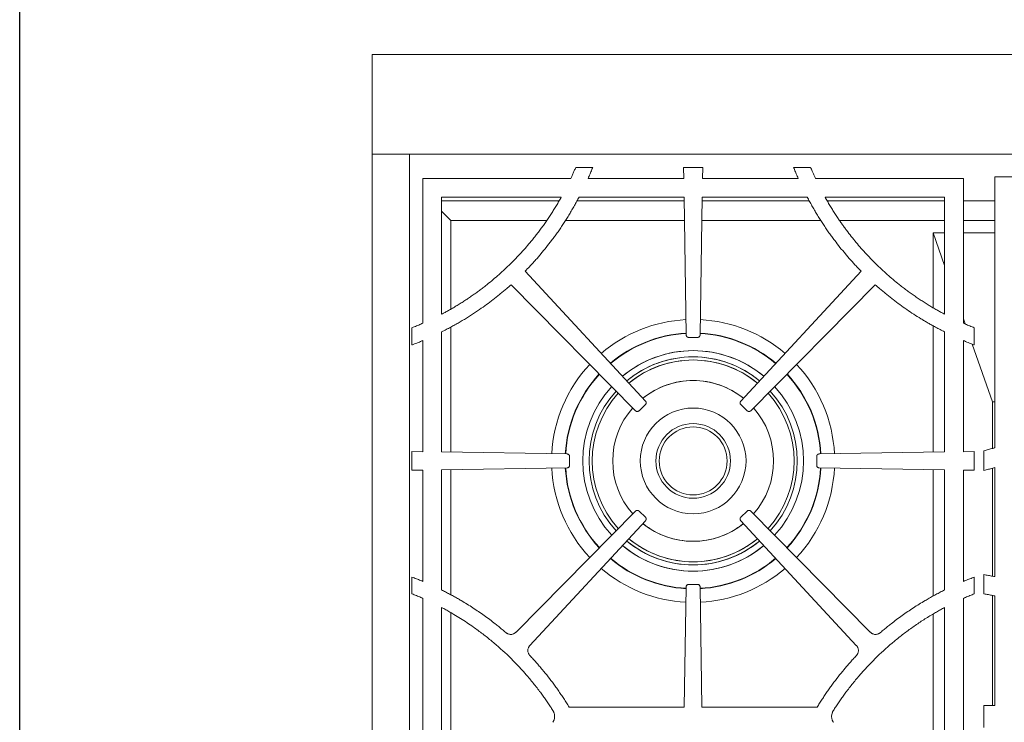
# Model space of a CAD drawing. Units: inches. Extents: x 7 to 191, y 7 to 146.
# Drawn here: x 7 to 26, y 99 to 113 of the extents above; entities that cross this region are included whole.
import ezdxf

# ---------------------------------------------------------------- set-up
doc = ezdxf.new("R2010")
doc.units = ezdxf.units.IN
doc.header["$LTSCALE"] = 18
doc.header["$MEASUREMENT"] = 0

msp = doc.modelspace()

# ---------------------------------------------------------------- linework, layer by layer
at = {"color": 7, "linetype": 'Continuous', "lineweight": 30}
msp.add_line((6.75, 6.8048743), (6.75, 146.25), dxfattribs=at)
at = {"color": 7, "linetype": 'Continuous', "lineweight": 15}
for p, q in [((49.6875814, 112.7264771), (13.8125814, 112.7264771)), ((13.8125814, 112.7264771), (13.8125814, 110.7264771)), ((13.8125814, 110.7264771), (49.6875814, 110.7264771)), ((13.8125814, 110.7264771), (13.8125814, 85.246743)), ((14.5625814, 88.1734771), (14.5625814, 110.7264771)), ((18.2372157, 110.4615406), (17.8959544, 110.4615406)), ((20.0578146, 110.4615407), (20.0613137, 110.2415406)), ((20.4423482, 110.4615407), (20.0578146, 110.4615407)), ((20.4388491, 110.2415406), (20.4423482, 110.4615407)), ((22.6042084, 110.4615407), (22.2629472, 110.4615407)), ((14.8335178, 110.2415406), (14.8335178, 107.3367336)), ((17.7987115, 110.2415406), (14.8335178, 110.2415406)), ((20.0613137, 110.2415406), (18.1442705, 110.2415406)), ((22.3558777, 110.2415406), (20.4388491, 110.2415406)), ((25.6666449, 110.2415406), (22.7014556, 110.2415406)), ((25.6666449, 107.3367337), (25.6666449, 110.2415406)), ((26.3000814, 104.8406388), (26.3000814, 110.2749771)), ((26.3000814, 110.2749771), (30.5501791, 110.2749771)), ((17.6069037, 109.8665406), (15.2085178, 109.8665406)), ((15.2085178, 109.8665406), (15.2085178, 107.5174186)), ((17.5624997, 109.7937271), (15.2085178, 109.7937271)), ((20.0684362, 109.7937271), (17.9227683, 109.7937271)), ((20.0672781, 109.8665406), (17.9632859, 109.8665406)), ((20.0672781, 109.8665406), (20.1112509, 107.1018184)), ((20.3889118, 107.1018184), (20.4328847, 109.8665406)), ((22.5773752, 109.7937271), (20.4317266, 109.7937271)), ((22.5368517, 109.8665406), (20.4328847, 109.8665406)), ((25.2916449, 109.8665406), (22.8932591, 109.8665406)), ((25.2916449, 109.7937271), (22.9376638, 109.7937271)), ((25.2916449, 107.5174186), (25.2916449, 109.8665406)), ((26.3000814, 109.7937271), (25.6666449, 109.7937271)), ((15.3942346, 109.3995738), (15.2085178, 109.5852907)), ((17.3158656, 109.3995738), (15.3942346, 109.3995738)), ((15.3942346, 107.6238871), (15.3942346, 109.3995738)), ((20.0747052, 109.3995738), (17.6888939, 109.3995738)), ((22.8091625, 109.3995738), (20.4254576, 109.3995738)), ((25.2916449, 109.3995738), (23.1835541, 109.3995738)), ((26.3000814, 109.3995738), (25.6666449, 109.3995738)), ((25.0625814, 109.1495738), (25.0625814, 107.6487372)), ((25.2916449, 109.1495738), (25.0625814, 109.1495738)), ((25.0625814, 109.1495738), (25.2916449, 108.4962177)), ((26.3000814, 109.1495738), (25.6666449, 109.1495738)), ((19.295019, 105.7742996), (16.8820659, 108.3786117)), ((23.6180968, 108.3786117), (21.2051437, 105.7742996)), ((16.5999807, 108.1084692), (19.0943698, 105.5823741)), ((21.405793, 105.5823741), (23.900182, 108.1084692)), ((25.6666449, 107.4266082), (25.7035646, 107.3213026)), ((14.6135178, 107.2447785), (14.6135178, 106.9003369)), ((15.3942346, 104.7508481), (15.3942346, 107.2573175)), ((25.0625814, 107.284661), (25.0625814, 104.7501587)), ((25.886645, 106.9003369), (25.886645, 107.2447786)), ((14.8335178, 106.9886808), (14.8335178, 104.7597658)), ((15.2085178, 107.1624363), (15.2085178, 104.7538018)), ((20.1618839, 107.0519844), (20.2500814, 107.0519844)), ((20.2500814, 107.0519844), (20.3382789, 107.0519844)), ((25.2916449, 104.7538018), (25.2916449, 107.1624347)), ((25.6666449, 104.7597658), (25.6666449, 106.988681)), ((25.8455014, 106.9164574), (26.2500814, 105.7624771)), ((19.1654057, 105.5813606), (19.292876, 105.7032888)), ((21.2072868, 105.7032888), (21.3347571, 105.5813606)), ((26.2500814, 105.7624771), (26.2500814, 104.8261247)), ((26.3000814, 105.7624771), (26.2500814, 105.7624771)), ((14.6135178, 104.7632647), (14.6135178, 104.3866866)), ((14.8335178, 104.7597658), (14.6135178, 104.7632647)), ((17.72324, 104.7138074), (15.2085178, 104.7538018)), ((17.7730742, 104.4867796), (17.7730741, 104.6631745)), ((22.7270887, 104.6631745), (22.7270886, 104.4867796)), ((25.2916449, 104.7538018), (22.7769227, 104.7138074)), ((25.8866449, 104.7632647), (25.6666449, 104.7597658)), ((25.8866449, 104.3866866), (25.8866449, 104.7632647)), ((26.0800814, 104.7767827), (26.0800814, 104.3836546)), ((15.2085178, 104.39615), (17.7232401, 104.4361467)), ((22.7769226, 104.4361467), (25.2916449, 104.39615)), ((26.2500814, 104.4299828), (26.2500814, 102.2628592)), ((26.3000814, 102.2536514), (26.3000814, 104.44361)), ((14.6135178, 104.3866866), (14.8335178, 104.3901857)), ((14.8335178, 104.3901857), (14.8335178, 102.1580568)), ((15.2085178, 104.39615), (15.2085178, 101.9865719)), ((15.3942346, 101.8843723), (15.3942346, 104.3991039)), ((25.0625814, 104.3997933), (25.0625814, 101.8605192)), ((25.2916449, 101.986573), (25.2916449, 104.39615)), ((25.6666449, 104.3901857), (25.8866449, 104.3866866)), ((25.6666449, 102.1580561), (25.6666449, 104.3901857)), ((19.0943698, 103.5675799), (16.7003365, 101.1431118)), ((19.2928761, 103.4466655), (19.1654057, 103.5685935)), ((21.3347571, 103.5685935), (21.2072866, 103.4466655)), ((23.7998263, 101.1431118), (21.405793, 103.5675799)), ((16.9793029, 100.876286), (19.2950192, 103.3756547)), ((21.2051435, 103.3756547), (23.5208599, 100.876286)), ((14.6135178, 102.2451472), (14.6135178, 101.9096881)), ((25.8866449, 101.9096881), (25.8866449, 102.2451472)), ((26.0793861, 102.2942935), (26.0793861, 101.9088709)), ((20.111251, 102.0481359), (20.0729095, 99.6374771)), ((20.2500814, 102.0979699), (20.1618839, 102.0979699)), ((20.3382788, 102.0979699), (20.2500814, 102.0979699)), ((20.4272533, 99.6374771), (20.3889118, 102.0481359)), ((26.2500814, 101.8757574), (26.2500814, 99.6690435)), ((26.3000814, 99.6682483), (26.3000814, 101.86604)), ((14.8335178, 101.8172862), (14.8335178, 97.0826678)), ((25.6666449, 97.082668), (25.6666449, 101.8172864)), ((15.2085178, 101.6345955), (15.2085178, 97.2653589)), ((15.3942346, 97.3723566), (15.3942346, 101.5275979)), ((25.0625814, 101.5026241), (25.0625814, 97.3973298)), ((25.2916449, 97.2653588), (25.2916449, 101.6345953)), ((20.0729095, 99.6374771), (17.7638906, 99.6374771)), ((22.7362775, 99.6374771), (20.4272533, 99.6374771)), ((26.0800814, 99.6717473), (26.0800814, 99.2282069)), ((26.3000814, 99.6682483), (26.0800814, 99.6717473))]:
    msp.add_line(p, q, dxfattribs=at)
for radius in [1.06, 0.74803, 0.6809301]:
    msp.add_circle((20.2500814, 104.5749771), radius, dxfattribs=at)
for centre, radius, start, end in [((12.1805083, 112.9811165), 6.5793385, 315.60995882, 316.70582613), ((28.3196595, 112.9811114), 6.5793385, 223.29411152, 224.38997867), ((20.2500814, 104.5749771), 2.837, 92.90350683, 130.50206852), ((20.2500814, 104.5749771), 2.837, 49.49793148, 87.09649317), ((20.2500814, 104.5749771), 2.5590551, 93.11999655, 130.25060996), ((20.2500814, 104.5749771), 2.5590551, 49.74939004, 86.88000345), ((20.2500814, 104.5749771), 2.0866142, 90, 129.66928374), ((20.2500814, 104.5749771), 2.0866142, 50.33071626, 129.66928374), ((20.2500814, 104.5749771), 2.0241142, 90, 129.57202444), ((20.2500814, 104.5749771), 2.0241142, 50.42797556, 129.57202444), ((20.2500814, 104.5749771), 2.0866142, 50.33071626, 90), ((20.2500814, 104.5749771), 2.0241142, 50.42797556, 90), ((20.2500814, 104.5749771), 2.837, 136.95186014, 177.09650151), ((20.2500814, 104.5749771), 2.837, 2.90349849, 43.04813986), ((20.2500814, 104.5749771), 2.5590551, 137.20331591, 176.880007), ((20.2500814, 104.5749771), 2.5590551, 3.119993, 42.79668409), ((20.2500814, 104.5749771), 1.612, 90, 128.74148526), ((20.2500814, 104.5749771), 1.612, 51.25851474, 128.74148526), ((20.2500814, 104.5749771), 1.612, 51.25851474, 90), ((20.2500814, 104.5749771), 2.0866142, 137.78463569, 222.21538213), ((20.2500814, 104.5749771), 2.0241142, 137.88189392, 222.11812284), ((20.2500814, 104.5749771), 2.0241142, 317.88187737, 42.11810608), ((20.2500814, 104.5749771), 2.0866142, 317.78461807, 42.21536431), ((20.2500814, 104.5749771), 1.612, 138.71242388, 221.28758371), ((20.2500814, 104.5749771), 1.612, 318.71241655, 41.28757612), ((20.2500814, 104.5749771), 2.837, 182.90350685, 223.04816686), ((20.2500814, 104.5749771), 2.5590551, 183.11999657, 222.79670832), ((20.2500814, 104.5749771), 2.5590551, 317.20329185, 356.88000343), ((20.2500814, 104.5749771), 2.837, 316.9518333, 357.09649315), ((20.2500814, 104.5749771), 1.612, 231.25852233, 308.74147793), ((20.2500814, 104.5749771), 1.612, 231.25852233, 270), ((20.2500814, 104.5749771), 1.612, 270, 308.74147793), ((20.2500814, 104.5749771), 2.0866142, 230.33073409, 309.66926612), ((20.2500814, 104.5749771), 2.0866142, 230.33073409, 270), ((20.2500814, 104.5749771), 2.0241142, 230.42799232, 309.57200789), ((20.2500814, 104.5749771), 2.0241142, 230.42799232, 270), ((20.2500814, 104.5749771), 2.0241142, 270, 309.57200789), ((20.2500814, 104.5749771), 2.0866142, 270, 309.66926612), ((20.2500814, 104.5749771), 2.5590551, 229.74941427, 266.88000405), ((20.2500814, 104.5749771), 2.5590551, 273.11999595, 310.2505859), ((20.2500814, 104.5749771), 2.837, 229.49795848, 267.09649371), ((20.2500814, 104.5749771), 2.837, 272.90350629, 310.50204167)]:
    msp.add_arc(centre, radius, start, end, dxfattribs=at)
at = {"color": 8, "linetype": 'Continuous', "lineweight": 15}
for radius, start, end in [(2.5663671, 93.11370031, 130.25792339), (2.5663671, 49.74207661, 86.88629969), (2.2116142, 90, 129.84728781), (2.2116142, 50.15271219, 129.84728781), (2.2116142, 50.15271219, 90), (2.5663671, 137.19600256, 176.88630338), (2.5663671, 3.11369662, 42.80399744), (2.2116142, 137.6066336, 222.39338619), (2.2116142, 317.606614, 42.3933664), (2.5663671, 183.11370033, 222.80402175), (2.5663671, 317.19597842, 356.88629967), (2.2116142, 230.15273198, 309.84726821), (2.2116142, 230.15273198, 270), (2.2116142, 270, 309.84726821), (2.5663671, 229.74210092, 266.88630029), (2.5663671, 273.11369971, 310.25789925)]:
    msp.add_arc((20.2500814, 104.5749771), radius, start, end, dxfattribs=at)
at = {"color": 7, "linetype": 'Continuous', "lineweight": 15}
for points, knots in [([(17.8959544, 110.4615406), (17.8865302, 110.4396741), (17.8676819, 110.3959418), (17.8390178, 110.3305136), (17.8159732, 110.2790686), (17.8023674, 110.2494888), (17.7987115, 110.2415406)], [0, 0, 0, 0, 0.29696869437, 0.59392707803, 0.89088751984, 1, 1, 1, 1]), ([(18.1442718, 110.2415401), (18.1507068, 110.2561116), (18.1635753, 110.285251), (18.1824725, 110.3291317), (18.2010617, 110.3731328), (18.2193435, 110.4172553), (18.2312585, 110.4467793), (18.2372157, 110.4615406)], [0, 0, 0, 0, 0.2000806166, 0.4001102636, 0.6000995992, 0.8000592882, 1, 1, 1, 1]), ([(22.2629472, 110.4615407), (22.2689072, 110.4467722), (22.2808264, 110.4172375), (22.2991109, 110.373104), (22.3176975, 110.329103), (22.3365864, 110.2852334), (22.3494474, 110.2561049), (22.3558779, 110.2415407)], [0, 0, 0, 0, 0.2000431478, 0.4000541066, 0.6000434899, 0.8000219148, 1, 1, 1, 1]), ([(22.7014555, 110.2415406), (22.6971092, 110.2509961), (22.6882315, 110.2703097), (22.6748419, 110.2999775), (22.6571969, 110.3395438), (22.6335539, 110.3935175), (22.6146863, 110.4372528), (22.6042084, 110.4615407)], [0, 0, 0, 0, 0.129789181, 0.2651038906, 0.4059476785, 0.6700991345, 1, 1, 1, 1]), ([(17.6069042, 109.8665404), (17.5989735, 109.8523835), (17.5831342, 109.8241091), (17.5589917, 109.7819909), (17.5346104, 109.740164), (17.5099607, 109.6986448), (17.4850507, 109.6574289), (17.4598775, 109.6165178), (17.434444, 109.5759098), (17.4087421, 109.5356103), (17.3828012, 109.4955996), (17.3652548, 109.4691368), (17.3564919, 109.4559209)], [0, 0, 0, 0, 0.1011905345, 0.2020998993, 0.3027342347, 0.4030997318, 0.5032026312, 0.6030492231, 0.702645846, 0.8019988864, 0.9011147778, 1, 1, 1, 1]), ([(17.7944536, 109.5631349), (17.8030666, 109.5777862), (17.8202194, 109.6069646), (17.8454367, 109.6507811), (17.8701376, 109.694397), (17.8942967, 109.7378274), (17.9178244, 109.7809147), (17.9408286, 109.8237629), (17.9557997, 109.8522805), (17.9632859, 109.8665406)], [0, 0, 0, 0, 0.1468256702, 0.2924051657, 0.4367463929, 0.5798574638, 0.7217467012, 0.8608607076, 1, 1, 1, 1]), ([(22.5368515, 109.8665405), (22.5445401, 109.8518988), (22.5599163, 109.8226171), (22.5834005, 109.7789191), (22.6071901, 109.7353903), (22.6313134, 109.6920453), (22.6557701, 109.6488846), (22.6805329, 109.6058918), (22.6973167, 109.5773881), (22.7057093, 109.563135)], [0, 0, 0, 0, 0.1428655424, 0.2857146353, 0.4285554679, 0.5713962308, 0.7142451148, 0.857110309, 1, 1, 1, 1]), ([(23.1436709, 109.4559209), (23.1349087, 109.4691358), (23.1173636, 109.4955966), (23.0914245, 109.5356048), (23.0657239, 109.5759025), (23.0402912, 109.6165094), (23.0151183, 109.6574201), (22.9902081, 109.6986364), (22.9655577, 109.7401567), (22.9411754, 109.7819856), (22.9170312, 109.8241064), (22.9011907, 109.8523828), (22.8932593, 109.8665407)], [0, 0, 0, 0, 0.0988769698, 0.1979864432, 0.2973349005, 0.3969287752, 0.4967744534, 0.5968782731, 0.6972465233, 0.7978854435, 0.8988012229, 1, 1, 1, 1]), ([(16.9692304, 108.4693724), (16.9792749, 108.4800828), (16.9991917, 108.5013202), (17.0285597, 108.5331343), (17.0572267, 108.56457), (17.0950317, 108.6065995), (17.1420504, 108.660011), (17.2164787, 108.7469626), (17.3073639, 108.8576227), (17.3975477, 108.9737908), (17.4705549, 109.0721415), (17.5277271, 109.1517422), (17.583638, 109.2322299), (17.6382962, 109.3135998), (17.6916696, 109.3958708), (17.743878, 109.4789716), (17.7775897, 109.5350715), (17.7944536, 109.5631349)], [0, 0, 0, 0, 0.0320857963, 0.0636220877, 0.0946101611, 0.1250513725, 0.187150157, 0.2500982384, 0.375151034, 0.5000218535, 0.5714184507, 0.6427953158, 0.7141700648, 0.7855603153, 0.8569836731, 0.92845772, 1, 1, 1, 1]), ([(22.7057093, 109.563135), (22.7141108, 109.5490823), (22.7309095, 109.5209842), (22.7565183, 109.4790986), (22.7824186, 109.4374196), (22.8086405, 109.3959651), (22.835176, 109.3547304), (22.8620272, 109.3137166), (22.8891935, 109.2729236), (22.9166751, 109.2323513), (22.944472, 109.1919997), (22.9725841, 109.1518688), (23.0010115, 109.1119587), (23.0297541, 109.0722694), (23.058812, 109.0328007), (23.112623, 108.9608991), (23.19279, 108.8576333), (23.2836672, 108.7469856), (23.3581009, 108.6600196), (23.4144957, 108.5959793), (23.4719696, 108.5324584), (23.5110463, 108.4906491), (23.5309325, 108.4693725)], [0, 0, 0, 0, 0.0357768011, 0.0715349897, 0.1072767544, 0.143004287, 0.1787197817, 0.2144254351, 0.2501234454, 0.2858160125, 0.321505337, 0.3571936204, 0.3928830642, 0.4285758697, 0.4642742377, 0.4999803677, 0.6248199226, 0.7499032019, 0.8128201142, 0.874949677, 0.9363620215, 1, 1, 1, 1]), ([(17.3564919, 109.4559209), (17.347553, 109.44263), (17.3296778, 109.416052), (17.3024622, 109.3764654), (17.2749574, 109.3370928), (17.2471341, 109.2979537), (17.2190002, 109.2590428), (17.1905536, 109.2203616), (17.1617949, 109.1819097), (17.1327239, 109.1436871), (17.1033406, 109.105694), (17.073645, 109.0679302), (17.0436373, 109.0303957), (17.013317, 108.9930907), (16.92672, 108.8882763), (16.7790171, 108.7201224), (16.5612907, 108.4971824), (16.3319607, 108.2859406), (16.1488447, 108.134345), (16.019493, 108.0343862), (15.9482095, 107.9809801), (15.876165, 107.928669), (15.8033638, 107.8774451), (15.7297888, 107.827336), (15.6555042, 107.7782393), (15.6053637, 107.7464478), (15.5802875, 107.7305483)], [0, 0, 0, 0, 0.0192631359, 0.0385207244, 0.0577740171, 0.0770242659, 0.0962727238, 0.1155206438, 0.1347692792, 0.154019883, 0.1732737079, 0.1925320061, 0.2117960288, 0.231067026, 0.2503462464, 0.3753092258, 0.500093328, 0.6249493118, 0.750119532, 0.7858452701, 0.8215482102, 0.8572363186, 0.8929175717, 0.9285999506, 0.9642914353, 1, 1, 1, 1]), ([(24.9198753, 107.7305484), (24.9063552, 107.739083), (24.8793191, 107.7561498), (24.8390328, 107.782159), (24.7989515, 107.8084621), (24.7590939, 107.8350888), (24.719455, 107.8620311), (24.6800361, 107.8892912), (24.6408369, 107.9168685), (24.6018575, 107.9447631), (24.5630978, 107.9729749), (24.5245579, 108.0015041), (24.4862377, 108.0303506), (24.4481373, 108.0595145), (24.3407649, 108.1430777), (24.1682103, 108.285931), (23.9388916, 108.497158), (23.7211517, 108.7201075), (23.5497056, 108.915296), (23.4187351, 109.0767622), (23.3394943, 109.1798504), (23.2777093, 109.2635873), (23.2325095, 109.326565), (23.1877601, 109.3906391), (23.1586018, 109.4338132), (23.1436709, 109.4559209)], [0, 0, 0, 0, 0.0192286039, 0.0384514978, 0.0576699257, 0.0768851324, 0.0960983633, 0.1153108642, 0.1345238811, 0.1537386599, 0.172956446, 0.1921784844, 0.2114060191, 0.2306402933, 0.2498825486, 0.3750368985, 0.4999092441, 0.6246733069, 0.749656976, 0.8121943402, 0.8746900475, 0.9060114666, 0.9373445232, 0.967916658, 1, 1, 1, 1]), ([(15.3910374, 107.2578922), (15.4052389, 107.2655959), (15.4336364, 107.2810005), (15.4759969, 107.3045204), (15.5181731, 107.3283363), (15.5601486, 107.3524781), (15.6019279, 107.376938), (15.6435099, 107.401718), (15.6848947, 107.4268176), (15.7260824, 107.4522368), (15.7670729, 107.4779757), (15.8078663, 107.5040344), (15.8484625, 107.5304126), (15.8888615, 107.5571106), (15.9290634, 107.5841283), (16.0023015, 107.6341748), (16.1076459, 107.7088932), (16.2207703, 107.7938426), (16.3097962, 107.8635132), (16.3752682, 107.9162144), (16.4403623, 107.970092), (16.483297, 108.0068112), (16.5052737, 108.0256064)], [0, 0, 0, 0, 0.0357506355, 0.0714874037, 0.1072124474, 0.1429279112, 0.1786359415, 0.2143386862, 0.2500382941, 0.2857369143, 0.3214366966, 0.35713979, 0.3928483433, 0.4285645043, 0.4642904192, 0.5000282326, 0.6248475314, 0.7500378228, 0.8130304052, 0.8749899869, 0.9360121168, 1, 1, 1, 1]), ([(23.9948891, 108.0256064), (24.0059853, 108.0160852), (24.0279257, 107.9972592), (24.060675, 107.9695976), (24.0928279, 107.9427721), (24.1357503, 107.9074656), (24.1903614, 107.863519), (24.279378, 107.7938504), (24.3925105, 107.7088973), (24.5307367, 107.6108543), (24.6715052, 107.5166488), (24.7909566, 107.4413232), (24.8877415, 107.383005), (24.9604067, 107.3405564), (25.0341633, 107.2987677), (25.0837789, 107.2717132), (25.1091253, 107.2578922)], [0, 0, 0, 0, 0.0323536147, 0.0639725672, 0.0948581321, 0.1250116771, 0.1869544577, 0.249964859, 0.3751379287, 0.4999764946, 0.6249163621, 0.7499034592, 0.8124235896, 0.8749505916, 0.9361176707, 1, 1, 1, 1]), ([(15.5802875, 107.7305483), (15.5672662, 107.7224949), (15.5413122, 107.7064428), (15.5022938, 107.6828056), (15.4633807, 107.6595968), (15.4245569, 107.6368426), (15.3858283, 107.6145329), (15.3371057, 107.5869806), (15.2781546, 107.55439), (15.231731, 107.5297429), (15.2085178, 107.5174186)], [0, 0, 0, 0, 0.1071615005, 0.2135920618, 0.3192974371, 0.4242834984, 0.5285562396, 0.6321217784, 0.8160505239, 1, 1, 1, 1]), ([(25.2916449, 107.5174186), (25.2800277, 107.5235578), (25.2567932, 107.5358363), (25.2220979, 107.5545484), (25.1875186, 107.5734767), (25.1386014, 107.6006807), (25.0752686, 107.6368569), (24.997489, 107.682766), (24.9458651, 107.7145479), (24.9198753, 107.7305484)], [0, 0, 0, 0, 0.0919671383, 0.1839336465, 0.2759036216, 0.3678811602, 0.5756955247, 0.7863859774, 1, 1, 1, 1]), ([(14.8335178, 107.336734), (14.8194922, 107.3306112), (14.7911697, 107.3182473), (14.7481073, 107.2999196), (14.7041057, 107.2815298), (14.6591616, 107.2630833), (14.6288247, 107.2509171), (14.6135178, 107.2447785)], [0, 0, 0, 0, 0.1925360538, 0.388794493, 0.5887851723, 0.7925174049, 1, 1, 1, 1]), ([(15.2085178, 107.1624363), (15.22364, 107.1701017), (15.2540094, 107.1854957), (15.2995272, 107.2091209), (15.3452701, 107.2332288), (15.37574, 107.2496486), (15.3910374, 107.2578922)], [0, 0, 0, 0, 0.2469244289, 0.495890236, 0.7469110079, 1, 1, 1, 1]), ([(25.1091253, 107.2578922), (25.124422, 107.249649), (25.154891, 107.2332297), (25.2006333, 107.2091224), (25.2461522, 107.1854968), (25.2765228, 107.1701022), (25.2916458, 107.1624365)], [0, 0, 0, 0, 0.2530757844, 0.5040921518, 0.753062361, 1, 1, 1, 1]), ([(25.886645, 107.2447786), (25.8713399, 107.2509164), (25.8410056, 107.2630816), (25.7960642, 107.281527), (25.7520627, 107.2999168), (25.7089977, 107.3182457), (25.6806726, 107.3306107), (25.6666451, 107.3367342)], [0, 0, 0, 0, 0.2074585747, 0.411178798, 0.6111694792, 0.8074399296, 1, 1, 1, 1]), ([(14.6135178, 106.9003369), (14.6313992, 106.9073084), (14.664648, 106.9202713), (14.7310202, 106.9465058), (14.7864909, 106.9689477), (14.8264561, 106.9857176), (14.8335178, 106.9886808)], [0, 0, 0, 0, 0.2428566092, 0.4515691747, 0.9030946138, 1, 1, 1, 1]), ([(20.1112509, 107.1018184), (20.1113175, 107.1001022), (20.111449, 107.0967139), (20.1121796, 107.0917281), (20.113305, 107.0869156), (20.1153967, 107.080665), (20.1191313, 107.073275), (20.1254201, 107.0655963), (20.1332082, 107.0594116), (20.1421283, 107.0550997), (20.1518278, 107.0524357), (20.1584851, 107.0521369), (20.1618839, 107.0519844)], [0, 0, 0, 0, 0.0648166637, 0.1279638948, 0.1899243422, 0.2512087014, 0.3765753295, 0.5001188932, 0.6231563693, 0.7490294986, 0.8718715788, 1, 1, 1, 1]), ([(20.3382789, 107.0519844), (20.339996, 107.0520237), (20.343386, 107.0521013), (20.3483827, 107.0527525), (20.3532125, 107.0538012), (20.3594955, 107.0557932), (20.366944, 107.0594099), (20.3747218, 107.0655758), (20.3810296, 107.0732645), (20.3854827, 107.0821149), (20.3883006, 107.0917708), (20.3887052, 107.0984225), (20.3889118, 107.1018184)], [0, 0, 0, 0, 0.0648166638, 0.1279638948, 0.1899243422, 0.2512087014, 0.3765753295, 0.5001188932, 0.6231563693, 0.7490294986, 0.8718715788, 1, 1, 1, 1]), ([(25.6666449, 106.988681), (25.6737067, 106.9857178), (25.7136716, 106.9689476), (25.7691361, 106.9465086), (25.8355083, 106.9202738), (25.8687572, 106.9073109), (25.886645, 106.9003369)], [0, 0, 0, 0, 0.0969061265, 0.5484293865, 0.7570563746, 1, 1, 1, 1]), ([(19.292876, 105.7032888), (19.2940897, 105.704504), (19.2964858, 105.7069033), (19.2996465, 105.7108278), (19.3024119, 105.7149241), (19.3055753, 105.7207066), (19.3084579, 105.7284687), (19.3098165, 105.7383006), (19.3090601, 105.7482169), (19.3061606, 105.7576907), (19.3015225, 105.7666163), (19.2972171, 105.7717028), (19.295019, 105.7742996)], [0, 0, 0, 0, 0.0648166684, 0.1279639017, 0.1899243494, 0.2512087074, 0.376575335, 0.5001188933, 0.6231563644, 0.7490294928, 0.8718715722, 1, 1, 1, 1]), ([(21.2051437, 105.7742996), (21.2040055, 105.7730133), (21.2017584, 105.7704739), (21.1988401, 105.766366), (21.1963269, 105.7621104), (21.1935179, 105.7561476), (21.1911086, 105.7482258), (21.1903454, 105.7383298), (21.1916984, 105.7284772), (21.1951639, 105.7191955), (21.2003318, 105.7105659), (21.2049361, 105.7057483), (21.2072868, 105.7032888)], [0, 0, 0, 0, 0.0648166684, 0.1279639017, 0.1899243494, 0.2512087074, 0.376575335, 0.5001188933, 0.6231563644, 0.7490294928, 0.8718715722, 1, 1, 1, 1]), ([(19.0943698, 105.5823741), (19.0956042, 105.5811799), (19.0980413, 105.5788223), (19.1020155, 105.5757243), (19.1061553, 105.5730245), (19.1119874, 105.5699534), (19.1197944, 105.5671946), (19.1296466, 105.5659925), (19.1395496, 105.5669065), (19.1489761, 105.5699563), (19.1578268, 105.5747358), (19.1628442, 105.5791215), (19.1654057, 105.5813606)], [0, 0, 0, 0, 0.0648166684, 0.1279639017, 0.1899243494, 0.2512087074, 0.376575335, 0.5001188933, 0.6231563644, 0.7490294928, 0.8718715722, 1, 1, 1, 1]), ([(21.3347571, 105.5813606), (21.3360251, 105.5802021), (21.3385284, 105.5779149), (21.3425894, 105.5749317), (21.3468045, 105.572351), (21.3527218, 105.5694476), (21.3606044, 105.5669126), (21.3704869, 105.5659921), (21.3803598, 105.5671883), (21.3896954, 105.5705058), (21.3984062, 105.5755358), (21.4032964, 105.5800629), (21.405793, 105.5823741)], [0, 0, 0, 0, 0.0648166684, 0.1279639017, 0.1899243494, 0.2512087074, 0.376575335, 0.5001188933, 0.6231563644, 0.7490294928, 0.8718715722, 1, 1, 1, 1]), ([(26.3000819, 104.8406372), (26.2854928, 104.8361397), (26.2563123, 104.8271441), (26.2124114, 104.8140638), (26.1684103, 104.8012926), (26.1243077, 104.7888303), (26.0948251, 104.780799), (26.0800814, 104.7767827)], [0, 0, 0, 0, 0.1999177453, 0.3998654167, 0.5998542191, 0.7998953504, 1, 1, 1, 1]), ([(17.7730741, 104.6631745), (17.7730348, 104.6648916), (17.7729572, 104.6682816), (17.772306, 104.6732783), (17.7712573, 104.6781081), (17.7692653, 104.6843912), (17.7656486, 104.6918396), (17.7594827, 104.6996174), (17.7517939, 104.7059252), (17.7429436, 104.7103784), (17.7332876, 104.7131962), (17.7266359, 104.7136008), (17.72324, 104.7138074)], [0, 0, 0, 0, 0.0648166684, 0.1279639017, 0.1899243494, 0.2512087074, 0.376575335, 0.5001188933, 0.6231563644, 0.7490294928, 0.8718715722, 1, 1, 1, 1]), ([(22.7769227, 104.7138074), (22.7752065, 104.7137408), (22.7718182, 104.7136094), (22.7668324, 104.7128788), (22.7620199, 104.7117534), (22.7557693, 104.7096617), (22.7483793, 104.705927), (22.7407006, 104.6996382), (22.7345159, 104.6918502), (22.730204, 104.6829301), (22.72754, 104.6732305), (22.7272412, 104.6665733), (22.7270887, 104.6631745)], [0, 0, 0, 0, 0.0648166684, 0.1279639017, 0.1899243494, 0.2512087074, 0.376575335, 0.5001188933, 0.6231563644, 0.7490294928, 0.8718715722, 1, 1, 1, 1]), ([(17.7232401, 104.4361467), (17.7249564, 104.4362133), (17.7283447, 104.4363447), (17.7333305, 104.4370753), (17.738143, 104.4382007), (17.7443935, 104.4402924), (17.7517836, 104.4440271), (17.7594623, 104.4503159), (17.765647, 104.458104), (17.7699589, 104.467024), (17.7726228, 104.4767236), (17.7729216, 104.4833809), (17.7730742, 104.4867796)], [0, 0, 0, 0, 0.0648166684, 0.1279639017, 0.1899243494, 0.2512087074, 0.376575335, 0.5001188933, 0.6231563644, 0.7490294928, 0.8718715722, 1, 1, 1, 1]), ([(22.7270886, 104.4867796), (22.7271279, 104.4850625), (22.7272055, 104.4816725), (22.7278566, 104.4766758), (22.7289053, 104.471846), (22.7308974, 104.465563), (22.7345141, 104.4581145), (22.7406799, 104.4503367), (22.7483687, 104.4440289), (22.757219, 104.4395758), (22.766875, 104.4367579), (22.7735267, 104.4363532), (22.7769226, 104.4361467)], [0, 0, 0, 0, 0.0648166684, 0.1279639017, 0.1899243494, 0.2512087074, 0.376575335, 0.5001188933, 0.6231563644, 0.7490294928, 0.8718715722, 1, 1, 1, 1]), ([(26.0800814, 104.3836546), (26.0948216, 104.3874304), (26.1242945, 104.39498), (26.1683935, 104.4066875), (26.2123945, 104.4186786), (26.2562985, 104.4309533), (26.285489, 104.4393909), (26.3000817, 104.4436089)], [0, 0, 0, 0, 0.2001806213, 0.400261345, 0.6002517517, 0.800161435, 1, 1, 1, 1]), ([(19.1654057, 103.5685935), (19.1641377, 103.569752), (19.1616343, 103.5720392), (19.1575734, 103.5750224), (19.1533583, 103.5776031), (19.1474409, 103.5805065), (19.1395584, 103.5830415), (19.1296758, 103.5839619), (19.1198029, 103.5827658), (19.1104674, 103.5794483), (19.1017566, 103.5744182), (19.0968664, 103.5698911), (19.0943698, 103.5675799)], [0, 0, 0, 0, 0.0648166684, 0.1279639017, 0.1899243494, 0.2512087074, 0.376575335, 0.5001188933, 0.6231563644, 0.7490294928, 0.8718715722, 1, 1, 1, 1]), ([(19.2950192, 103.3756547), (19.2961574, 103.3769409), (19.2984045, 103.3794803), (19.3013228, 103.3835882), (19.3038361, 103.3878438), (19.3066451, 103.3938066), (19.3090544, 103.4017284), (19.3098175, 103.4116244), (19.3084645, 103.421477), (19.304999, 103.4307587), (19.2998311, 103.4393883), (19.2952268, 103.4442059), (19.2928761, 103.4466655)], [0, 0, 0, 0, 0.0648166684, 0.1279639017, 0.1899243494, 0.2512087074, 0.376575335, 0.5001188933, 0.6231563644, 0.7490294928, 0.8718715722, 1, 1, 1, 1]), ([(21.2072866, 103.4466655), (21.206073, 103.4454502), (21.2036768, 103.4430509), (21.2005161, 103.4391265), (21.1977508, 103.4350302), (21.1945873, 103.4292477), (21.1917047, 103.4214855), (21.1903461, 103.4116536), (21.1911025, 103.4017373), (21.194002, 103.3922636), (21.1986401, 103.383338), (21.2029455, 103.3782515), (21.2051435, 103.3756547)], [0, 0, 0, 0, 0.0648166684, 0.1279639017, 0.1899243494, 0.2512087074, 0.376575335, 0.5001188933, 0.6231563644, 0.7490294928, 0.8718715722, 1, 1, 1, 1]), ([(21.405793, 103.5675799), (21.4045585, 103.5687741), (21.4021214, 103.5711318), (21.3981472, 103.5742297), (21.3940075, 103.5769295), (21.3881754, 103.5800006), (21.3803684, 103.5827595), (21.3705161, 103.5839615), (21.3606131, 103.5830476), (21.3511867, 103.5799978), (21.342336, 103.5752183), (21.3373186, 103.5708326), (21.3347571, 103.5685935)], [0, 0, 0, 0, 0.0648166684, 0.1279639017, 0.1899243494, 0.2512087074, 0.376575335, 0.5001188933, 0.6231563644, 0.7490294928, 0.8718715722, 1, 1, 1, 1]), ([(14.8335178, 102.1580568), (14.8189514, 102.1641075), (14.7898185, 102.176209), (14.7459459, 102.1939423), (14.7019448, 102.2113608), (14.6578141, 102.2284649), (14.6282841, 102.2395861), (14.6135178, 102.2451472)], [0, 0, 0, 0, 0.1999759858, 0.3999524759, 0.5999409744, 0.7999529832, 1, 1, 1, 1]), ([(25.8866449, 102.2451472), (25.8718792, 102.2395863), (25.8423501, 102.2284655), (25.7982203, 102.2113616), (25.7542192, 102.193943), (25.7103457, 102.1762091), (25.6812119, 102.1641072), (25.6666449, 102.1580561)], [0, 0, 0, 0, 0.2000389099, 0.4000468629, 0.6000353595, 0.8000159035, 1, 1, 1, 1]), ([(26.3000814, 102.2536514), (26.285413, 102.2566033), (26.2560775, 102.2625068), (26.2119938, 102.2709472), (26.1678537, 102.2790758), (26.1236561, 102.2868928), (26.0941431, 102.2918265), (26.0793861, 102.2942935)], [0, 0, 0, 0, 0.2000155975, 0.4000122883, 0.6000011799, 0.799993381, 1, 1, 1, 1]), ([(20.1618839, 102.0979699), (20.1601668, 102.0979306), (20.1567768, 102.097853), (20.1517801, 102.0972018), (20.1469503, 102.0961532), (20.1406673, 102.0941611), (20.1332188, 102.0905444), (20.125441, 102.0843785), (20.1191332, 102.0766898), (20.1146801, 102.0678395), (20.1118622, 102.0581835), (20.1114575, 102.0515318), (20.111251, 102.0481359)], [0, 0, 0, 0, 0.0648166684, 0.1279639017, 0.1899243494, 0.2512087074, 0.376575335, 0.5001188933, 0.6231563644, 0.7490294928, 0.8718715722, 1, 1, 1, 1]), ([(20.3889118, 102.0481359), (20.3888452, 102.0498521), (20.3887137, 102.0532405), (20.3879831, 102.0582262), (20.3868578, 102.0630387), (20.3847661, 102.0692893), (20.3810314, 102.0766793), (20.3747426, 102.0843581), (20.3669545, 102.0905427), (20.3580345, 102.0948546), (20.3483349, 102.0975186), (20.3416776, 102.0978174), (20.3382788, 102.0979699)], [0, 0, 0, 0, 0.0648166684, 0.1279639017, 0.1899243494, 0.2512087074, 0.376575335, 0.5001188933, 0.6231563644, 0.7490294928, 0.8718715722, 1, 1, 1, 1]), ([(14.6135178, 101.9096881), (14.6282866, 101.9037961), (14.657827, 101.8920111), (14.701959, 101.8738756), (14.7459605, 101.8553952), (14.7898328, 101.8365694), (14.8189551, 101.8237167), (14.8335191, 101.8172891)], [0, 0, 0, 0, 0.1998962262, 0.399831052, 0.5998177701, 0.799869663, 1, 1, 1, 1]), ([(16.4933305, 101.1345433), (16.4815372, 101.1446088), (16.4580259, 101.1646755), (16.4226055, 101.1943662), (16.3872161, 101.2236334), (16.3518387, 101.2524551), (16.3164789, 101.2808379), (16.2568842, 101.3279436), (16.1723193, 101.3927979), (16.0247078, 101.5009566), (15.8358869, 101.6299636), (15.6550775, 101.7421855), (15.524413, 101.8181093), (15.4463951, 101.8619639), (15.3677438, 101.9046735), (15.2885104, 101.9463424), (15.235186, 101.9731604), (15.208518, 101.9865723)], [0, 0, 0, 0, 0.0300955707, 0.0599991158, 0.0897121361, 0.1192361613, 0.1485727505, 0.1777234932, 0.2666862466, 0.3554145974, 0.5329086356, 0.7104263197, 0.768338363, 0.826239836, 0.8841426564, 0.9420587414, 1, 1, 1, 1]), ([(25.2916449, 101.986573), (25.2768166, 101.9791496), (25.2471635, 101.9643046), (25.2029151, 101.9415915), (25.1588444, 101.9185563), (25.1149674, 101.8951667), (25.0712799, 101.8714314), (25.027783, 101.8473482), (24.9844764, 101.8229176), (24.9413601, 101.7981393), (24.8338287, 101.7351981), (24.6642848, 101.6299689), (24.4754716, 101.5009704), (24.3278538, 101.3928021), (24.2312913, 101.3187627), (24.1480094, 101.2523995), (24.0771942, 101.1943554), (24.0303872, 101.1545665), (24.0068323, 101.1345433)], [0, 0, 0, 0, 0.0321881174, 0.0643682041, 0.0965423009, 0.1287124495, 0.1608806926, 0.1930490731, 0.2252196339, 0.2573944175, 0.2895754657, 0.4670720925, 0.6445868721, 0.7332941339, 0.822277818, 0.8807554086, 0.9399920153, 1, 1, 1, 1]), ([(25.6666436, 101.8172895), (25.681207, 101.8237168), (25.7103286, 101.8365691), (25.7542001, 101.8553945), (25.7982016, 101.8738748), (25.8423344, 101.8920106), (25.8718756, 101.9037959), (25.8866449, 101.9096881)], [0, 0, 0, 0, 0.2001228432, 0.40017099, 0.6001577092, 0.8000962823, 1, 1, 1, 1]), ([(26.0793861, 101.9088709), (26.0941594, 101.9062532), (26.1236977, 101.9010192), (26.1679196, 101.8927597), (26.2120604, 101.8841968), (26.2561213, 101.8753304), (26.2854324, 101.8691478), (26.3000851, 101.8660571)], [0, 0, 0, 0, 0.200199673, 0.4002887034, 0.6002778893, 0.8001780452, 1, 1, 1, 1]), ([(15.2085178, 101.6345955), (15.2222478, 101.6272568), (15.2497114, 101.6125774), (15.2906917, 101.5901444), (15.3315201, 101.5674054), (15.372181, 101.5443309), (15.4126785, 101.5209286), (15.4843597, 101.4787513), (15.5863657, 101.4163744), (15.717255, 101.3315496), (15.8671958, 101.2287112), (16.0345243, 101.1057388), (16.2769402, 100.9124903), (16.5648009, 100.6540263), (16.8312074, 100.3738935), (17.0309378, 100.1375606), (17.145575, 99.9906248), (17.2286892, 99.877865), (17.2831363, 99.8015254), (17.3363438, 99.7243354), (17.3884251, 99.6463661), (17.4221047, 99.5937023), (17.4389474, 99.5673658)], [0, 0, 0, 0, 0.0151879, 0.0303798524, 0.0455767985, 0.0607796787, 0.0759894324, 0.0912069978, 0.1419171076, 0.1926206563, 0.2433523564, 0.3192769759, 0.3951477437, 0.545734458, 0.6962842129, 0.7718755947, 0.8475432974, 0.8780435929, 0.9085318697, 0.9390156679, 0.9695025309, 1, 1, 1, 1]), ([(23.0612153, 99.5673658), (23.0696071, 99.5805535), (23.0863887, 99.6069259), (23.111952, 99.6462288), (23.1377973, 99.6853376), (23.1639529, 99.7242346), (23.1904111, 99.7629244), (23.2171741, 99.8014057), (23.2442412, 99.8396791), (23.2716126, 99.8777442), (23.2992884, 99.9156013), (23.3641993, 100.0029436), (23.4692206, 100.1375555), (23.6689457, 100.3738826), (23.9353569, 100.6540214), (24.2232113, 100.9124811), (24.4656335, 101.1057346), (24.6538972, 101.244095), (24.8475988, 101.3750909), (25.0066458, 101.473803), (25.1278756, 101.5444629), (25.2093318, 101.5903578), (25.2642126, 101.6198523), (25.2916449, 101.6345953)], [0, 0, 0, 0, 0.0152494617, 0.0304956106, 0.0457393887, 0.0609817385, 0.0762236028, 0.0914659244, 0.106709646, 0.1219557101, 0.1372050587, 0.1524586333, 0.2281197419, 0.303718472, 0.4542620639, 0.6048564423, 0.6807206043, 0.7566525864, 0.832728081, 0.9087932818, 0.9392182745, 0.9696180065, 1, 1, 1, 1]), ([(16.7003365, 101.1431118), (16.6983179, 101.1411194), (16.6943119, 101.1371655), (16.6880092, 101.1316329), (16.6815549, 101.1264593), (16.674925, 101.1216682), (16.6681263, 101.1172538), (16.6611559, 101.1132177), (16.6478335, 101.1063892), (16.6272636, 101.0988027), (16.5988025, 101.094658), (16.5700594, 101.0963849), (16.5469454, 101.1027682), (16.5294244, 101.1103548), (16.5168983, 101.1171988), (16.5047425, 101.1251977), (16.4971669, 101.1314016), (16.4933305, 101.1345433)], [0, 0, 0, 0, 0.0370315797, 0.0734908802, 0.1094590201, 0.1450204793, 0.1802626623, 0.2152753651, 0.250150156, 0.3757326092, 0.4994262985, 0.6231317095, 0.7490997834, 0.8103033003, 0.8722021849, 0.9352815581, 1, 1, 1, 1]), ([(24.0068323, 101.1345433), (24.0046472, 101.132719), (24.0003111, 101.1290989), (23.9935465, 101.1240925), (23.986661, 101.1194589), (23.9796325, 101.1152238), (23.9724672, 101.1113808), (23.9651626, 101.1079317), (23.9512864, 101.1022315), (23.9301149, 101.0963887), (23.9013893, 101.0946568), (23.8729103, 101.0987979), (23.8504556, 101.1070842), (23.8336696, 101.1160904), (23.8217947, 101.1239319), (23.8103852, 101.1328856), (23.8033755, 101.1396744), (23.7998263, 101.1431118)], [0, 0, 0, 0, 0.03716601694, 0.07375197455, 0.10983953229, 0.14551377235, 0.18086276151, 0.21597701381, 0.250948866, 0.37673557357, 0.50062212882, 0.62413520376, 0.74989833003, 0.81092966578, 0.87264052788, 0.93551220483, 1, 1, 1, 1]), ([(16.9799145, 100.6691238), (16.9780022, 100.6712179), (16.9742072, 100.6753737), (16.9689236, 100.6818852), (16.9640041, 100.6885341), (16.9594734, 100.6953433), (16.955325, 100.7023064), (16.951561, 100.7094262), (16.9452508, 100.7230003), (16.93846, 100.7438432), (16.9354068, 100.7724389), (16.93823, 100.8010911), (16.9454931, 100.8239424), (16.9537457, 100.8411581), (16.9610659, 100.8534115), (16.9695256, 100.8652476), (16.9760162, 100.8725754), (16.9793029, 100.876286)], [0, 0, 0, 0, 0.0370311814, 0.0734904641, 0.109458796, 0.1450204777, 0.180262728, 0.215275153, 0.2501491306, 0.375739797, 0.4994243986, 0.6231397708, 0.7490990184, 0.8103191372, 0.8722229581, 0.9352966458, 1, 1, 1, 1]), ([(23.5208599, 100.876286), (23.5227667, 100.874174), (23.5265507, 100.8699828), (23.531813, 100.8634186), (23.5367076, 100.8567184), (23.5412094, 100.849859), (23.545325, 100.8428469), (23.5490522, 100.8356795), (23.55528, 100.8220332), (23.5619285, 100.8011025), (23.5647561, 100.7724679), (23.5617071, 100.7438546), (23.5542895, 100.7211017), (23.545937, 100.703983), (23.5385605, 100.6918159), (23.5300559, 100.6800701), (23.523545, 100.6728033), (23.5202483, 100.6691238)], [0, 0, 0, 0, 0.0371563289, 0.0737354891, 0.1098193814, 0.1454933177, 0.180845578, 0.2159668679, 0.2509496899, 0.3767275167, 0.5006240339, 0.6241279397, 0.7498993074, 0.8109295694, 0.8726405795, 0.9355126104, 1, 1, 1, 1]), ([(17.7638905, 99.637477), (17.7551317, 99.6518204), (17.7376158, 99.6805044), (17.7109043, 99.7232561), (17.6838764, 99.7658003), (17.6565005, 99.8081176), (17.6287851, 99.8502133), (17.6007278, 99.892086), (17.5723293, 99.9337361), (17.5435895, 99.9751634), (17.5145084, 100.016368), (17.4850858, 100.0573498), (17.4287477, 100.1345006), (17.3436465, 100.2465375), (17.2462404, 100.3671507), (17.1662074, 100.4618965), (17.1053988, 100.5317089), (17.0434378, 100.6008038), (17.001287, 100.6461374), (16.9799145, 100.6691238)], [0, 0, 0, 0, 0.0388418562, 0.0776761191, 0.116505326, 0.1553320152, 0.1941587257, 0.2329879962, 0.271822365, 0.3106643695, 0.3495165454, 0.3883814267, 0.4272615446, 0.5703044393, 0.7134937511, 0.7855168045, 0.8569367944, 0.9274598798, 1, 1, 1, 1]), ([(23.5202483, 100.6691238), (23.5094459, 100.6575496), (23.4879717, 100.6345413), (23.4562612, 100.5999557), (23.425168, 100.5655823), (23.384319, 100.5197357), (23.3338005, 100.4617148), (23.2539918, 100.3672414), (23.1566721, 100.2467413), (23.0630512, 100.1234885), (22.9905014, 100.0234277), (22.9373065, 99.9477313), (22.8852614, 99.8713023), (22.834394, 99.7941236), (22.7845982, 99.7162598), (22.7523841, 99.6637393), (22.7362763, 99.6374778)], [0, 0, 0, 0, 0.0365906271, 0.0727384253, 0.1084452292, 0.143712942, 0.2146548585, 0.2862418572, 0.4295319533, 0.5725816099, 0.6439050545, 0.7151728721, 0.7864006524, 0.8576040115, 0.9287985814, 1, 1, 1, 1]), ([(17.4389474, 99.5673658), (17.4405288, 99.5648087), (17.4436779, 99.5597166), (17.4480186, 99.5518918), (17.4520485, 99.5439768), (17.4557423, 99.5359558), (17.4591066, 99.5278333), (17.4621396, 99.5196075), (17.4671495, 99.5041729), (17.4723939, 99.4810301), (17.4746782, 99.4500213), (17.4724062, 99.4190486), (17.4667152, 99.3938475), (17.4600853, 99.3743075), (17.4540891, 99.3600402), (17.4471227, 99.3460452), (17.4416853, 99.3370951), (17.4389474, 99.3325884)], [0, 0, 0, 0, 0.0363413294, 0.0723689574, 0.1081344839, 0.1436906498, 0.1790911317, 0.2143903166, 0.2496430601, 0.3752375855, 0.5000964036, 0.6241757868, 0.7493186656, 0.8112279732, 0.8734487792, 0.9362769771, 1, 1, 1, 1]), ([(23.0612153, 99.3325884), (23.0596272, 99.3351567), (23.0564647, 99.340271), (23.0521072, 99.3481307), (23.0480633, 99.3560813), (23.0443586, 99.3641386), (23.0409862, 99.3722983), (23.0379481, 99.380562), (23.0329637, 99.395977), (23.02776, 99.4190361), (23.0254846, 99.4499924), (23.0277654, 99.4810175), (23.033497, 99.5062929), (23.04015, 99.5258332), (23.0461313, 99.5400354), (23.0530741, 99.5539674), (23.0584889, 99.5628788), (23.0612153, 99.5673658)], [0, 0, 0, 0, 0.0364996691, 0.0726825757, 0.1086010023, 0.1443083933, 0.179859145, 0.2153083745, 0.2507116734, 0.3756843253, 0.499933804, 0.624622345, 0.7503870735, 0.8120332873, 0.8739909144, 0.9365519352, 1, 1, 1, 1])]:
    msp.add_open_spline(points, degree=3, knots=knots, dxfattribs=at)
for points in [[(16.5052737, 108.0256064), (16.536147, 108.0521876), (16.567716, 108.0798086), (16.5999807, 108.1084692)], [(23.900182, 108.1084692), (23.9324467, 108.0798086), (23.9640158, 108.0521876), (23.9948891, 108.0256064)]]:
    msp.add_open_spline(points, degree=3, dxfattribs=at)

doc.saveas('drawing.dxf')
